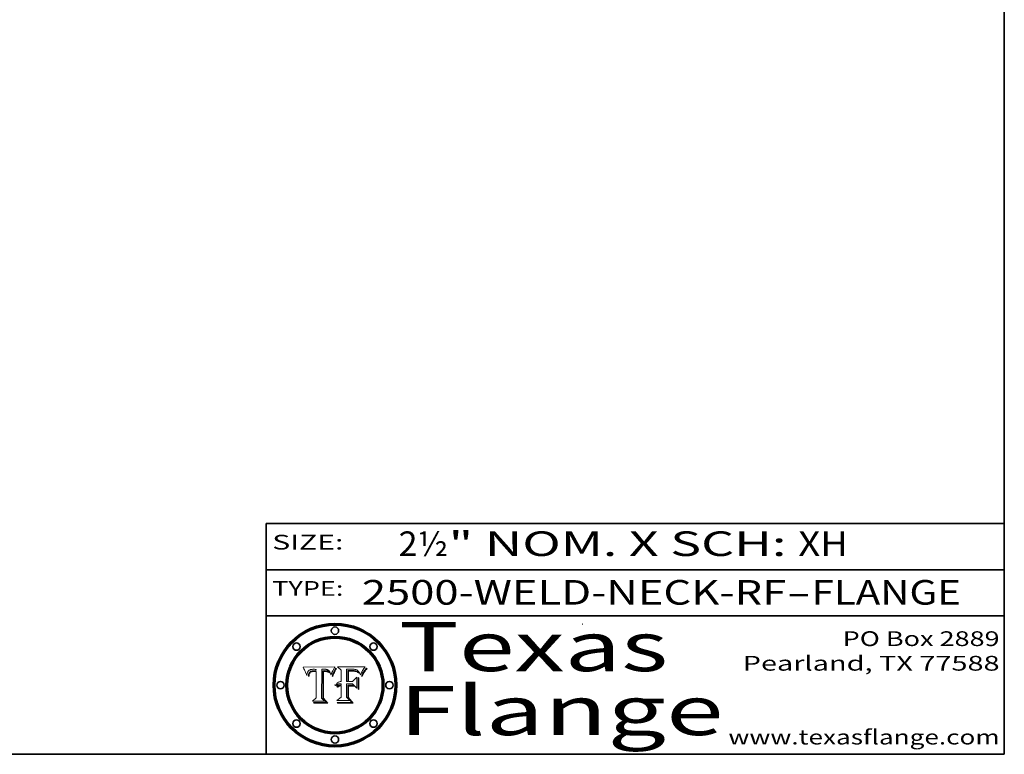
# Model space of a CAD drawing. Extents: x 0 to 10.8, y 0 to 8.2.
# Drawn here: x 6.7 to 10.8, y 0.2 to 3.2 of the extents above; entities that cross this region are included whole.
import ezdxf
from ezdxf.enums import TextEntityAlignment as Align

# ---------------------------------------------------------------- set-up
doc = ezdxf.new("R2010")
doc.units = 0
doc.header["$MEASUREMENT"] = 0
doc.layers.get('0').update_dxf_attribs({"lineweight": 13})
doc.layers.add('1', color=7, linetype='Continuous', lineweight=13)
doc.styles.get("Standard").update_dxf_attribs({"font": 'isocp.shx'})

# ---------------------------------------------------------------- blocks, each defined once
blk = doc.blocks.new('BLOCK1')
at = {"color": 7, "lineweight": 13, "ltscale": 0.03937}
for s, p, p2 in [('2500-WELD-NECK-RF', (8.139072, 0.858248), (9.863456, 0.858248)), ('FLANGE', (9.966504, 0.858248), (10.574123, 0.858248)), ('-', (9.86498, 0.858248), (9.96498, 0.858248))]:
    blk.add_text(s, height=0.1, dxfattribs=at).set_placement(p, p2, align=Align.FIT)
blk = doc.blocks.new('BLOCK2')
at = {"color": 7, "lineweight": 13, "ltscale": 0.03937}
for s, p, p2 in [('" NOM. X SCH: ', (8.491692, 1.055967), (9.911503, 1.055967)), ('2½', (8.288643, 1.055967), (8.490167, 1.055967)), ('XH', (9.913027, 1.055967), (10.114551, 1.055967))]:
    blk.add_text(s, height=0.1, dxfattribs=at).set_placement(p, p2, align=Align.FIT)
blk = doc.blocks.new('BLOCK3')
at = {"color": 7, "lineweight": 13, "ltscale": 0.03937}
for s, p, p2 in [('PO Box 2889', (10.093103, 0.689966), (10.730818, 0.689966)), ('Pearland, TX 77588', (9.686702, 0.589966), (10.730818, 0.589966)), ('www.texasflange.com', (9.628644, 0.289966), (10.730818, 0.289966))]:
    blk.add_text(s, height=0.06, dxfattribs=at).set_placement(p, p2, align=Align.FIT)
blk = doc.blocks.new('BLOCK4')
at = {"color": 7, "lineweight": 13, "ltscale": 0.03937}
for s, p, p2 in [('Texas', (8.289209, 0.587871), (9.383692, 0.587871)), ('Flange', (8.289209, 0.327871), (9.608945, 0.327871))]:
    blk.add_text(s, height=0.2, dxfattribs=at).set_placement(p, p2, align=Align.FIT)
blk = doc.blocks.new('BLOCK5')
at = {"color": 7, "lineweight": 5, "ltscale": 0.00324}
blk.add_line((8.029831, 0.605292), (7.900255, 0.604209), dxfattribs=at)
at = {"color": 7, "lineweight": 5, "ltscale": 0.000103}
blk.add_line((7.900255, 0.604209), (7.902151, 0.600546), dxfattribs=at)
at = {"color": 7, "lineweight": 5, "ltscale": 0.0001}
blk.add_line((7.902151, 0.600546), (7.903945, 0.596951), dxfattribs=at)
at = {"color": 7, "lineweight": 5, "ltscale": 0.0004}
blk.add_line((8.021177, 0.589826), (8.029019, 0.60375), dxfattribs=at)
at = {"color": 7, "lineweight": 5, "ltscale": 4.4e-05}
for p, q in [((8.029019, 0.60375), (8.029831, 0.605292)), ((7.924063, 0.590958), (7.92553, 0.591923)), ((8.006836, 0.587694), (8.007806, 0.586212)), ((8.018235, 0.583734), (8.018954, 0.58536))]:
    blk.add_line(p, q, dxfattribs=at)
at = {"color": 7, "lineweight": 5, "ltscale": 9.8e-05}
blk.add_line((7.903945, 0.596951), (7.905638, 0.593424), dxfattribs=at)
at = {"color": 7, "lineweight": 5, "ltscale": 9.5e-05}
for p, q in [((7.905638, 0.593424), (7.907229, 0.589967)), ((7.913659, 0.573722), (7.915938, 0.570681))]:
    blk.add_line(p, q, dxfattribs=at)
at = {"color": 7, "lineweight": 5, "ltscale": 9.3e-05}
blk.add_line((7.907229, 0.589967), (7.908719, 0.58658), dxfattribs=at)
at = {"color": 7, "lineweight": 5, "ltscale": 9e-05}
blk.add_line((7.908719, 0.58658), (7.910106, 0.583262), dxfattribs=at)
at = {"color": 7, "lineweight": 5, "ltscale": 8.7e-05}
blk.add_line((7.910106, 0.583262), (7.911392, 0.580013), dxfattribs=at)
at = {"color": 7, "lineweight": 5, "ltscale": 8.5e-05}
blk.add_line((7.911392, 0.580013), (7.912577, 0.576833), dxfattribs=at)
at = {"color": 7, "lineweight": 5, "ltscale": 8.2e-05}
blk.add_line((7.912577, 0.576833), (7.913659, 0.573722), dxfattribs=at)
at = {"color": 7, "lineweight": 5, "ltscale": 6.6e-05}
blk.add_line((7.915938, 0.570681), (7.916123, 0.573306), dxfattribs=at)
at = {"color": 7, "lineweight": 5, "ltscale": 6.2e-05}
for p, q in [((7.916123, 0.573306), (7.916418, 0.575775)), ((7.921734, 0.569565), (7.921454, 0.567111)), ((8.011871, 0.576531), (8.012525, 0.574142))]:
    blk.add_line(p, q, dxfattribs=at)
at = {"color": 7, "lineweight": 5, "ltscale": 5.9e-05}
for p, q in [((7.916418, 0.575775), (7.916824, 0.578087)), ((8.011163, 0.578771), (8.011871, 0.576531))]:
    blk.add_line(p, q, dxfattribs=at)
at = {"color": 7, "lineweight": 5, "ltscale": 5.5e-05}
for p, q in [((7.916824, 0.578087), (7.917339, 0.580242)), ((7.922543, 0.574013), (7.922096, 0.571866)), ((7.951177, 0.595142), (7.953361, 0.594908)), ((7.988236, 0.595943), (7.990431, 0.595799))]:
    blk.add_line(p, q, dxfattribs=at)
at = {"color": 7, "lineweight": 5, "ltscale": 5.2e-05}
for p, q in [((7.917339, 0.580242), (7.917966, 0.58224)), ((7.923073, 0.576006), (7.922543, 0.574013)), ((7.990431, 0.595799), (7.992506, 0.595562)), ((8.014802, 0.574562), (8.015467, 0.576534))]:
    blk.add_line(p, q, dxfattribs=at)
at = {"color": 7, "lineweight": 5, "ltscale": 5e-05}
for p, q in [((7.917966, 0.58224), (7.918703, 0.584081)), ((7.938912, 0.589269), (7.936934, 0.588921)), ((7.94287, 0.595557), (7.944881, 0.595532)), ((8.008726, 0.584579), (8.009591, 0.582795))]:
    blk.add_line(p, q, dxfattribs=at)
at = {"color": 7, "lineweight": 5, "ltscale": 4.7e-05}
for p, q in [((7.918703, 0.584081), (7.919549, 0.585767)), ((7.936934, 0.588921), (7.935095, 0.588473)), ((7.994457, 0.595229), (7.996287, 0.5948)), ((8.007806, 0.586212), (8.008726, 0.584579)), ((8.01683, 0.580272), (8.017528, 0.582038))]:
    blk.add_line(p, q, dxfattribs=at)
at = {"color": 7, "lineweight": 5, "ltscale": 4.5e-05}
for p, q in [((7.919549, 0.585767), (7.920506, 0.587294)), ((7.92513, 0.573132), (7.925573, 0.574872)), ((7.935095, 0.588473), (7.933397, 0.587925)), ((7.937799, 0.586203), (7.939577, 0.586511)), ((7.996287, 0.5948), (7.997995, 0.594276))]:
    blk.add_line(p, q, dxfattribs=at)
at = {"color": 7, "lineweight": 5, "ltscale": 4.3e-05}
for p, q in [((7.920506, 0.587294), (7.921574, 0.588665)), ((7.92516, 0.581064), (7.924381, 0.579533)), ((7.997995, 0.594276), (7.99958, 0.593658)), ((8.018954, 0.58536), (8.019684, 0.586917))]:
    blk.add_line(p, q, dxfattribs=at)
at = {"color": 7, "lineweight": 5, "ltscale": 7e-05}
blk.add_line((7.921454, 0.567111), (7.924266, 0.567111), dxfattribs=at)
at = {"color": 7, "lineweight": 5, "ltscale": 4.2e-05}
for p, q in [((7.921574, 0.588665), (7.922751, 0.58988)), ((7.922751, 0.58988), (7.924063, 0.590958)), ((7.925573, 0.574872), (7.926092, 0.57648)), ((7.933397, 0.587925), (7.931839, 0.587279)), ((7.936151, 0.585809), (7.937799, 0.586203)), ((8.00581, 0.589025), (8.006836, 0.587694)), ((8.019684, 0.586917), (8.020426, 0.588405))]:
    blk.add_line(p, q, dxfattribs=at)
at = {"color": 7, "lineweight": 5, "ltscale": 5.8e-05}
for p, q in [((7.922096, 0.571866), (7.921734, 0.569565)), ((7.985918, 0.595991), (7.988236, 0.595943))]:
    blk.add_line(p, q, dxfattribs=at)
at = {"color": 7, "lineweight": 5, "ltscale": 4.8e-05}
for p, q in [((7.923684, 0.577847), (7.923073, 0.576006)), ((7.924766, 0.571259), (7.92513, 0.573132)), ((7.927152, 0.592775), (7.92893, 0.593513)), ((7.939577, 0.586511), (7.941484, 0.58673))]:
    blk.add_line(p, q, dxfattribs=at)
at = {"color": 7, "lineweight": 5, "ltscale": 4.6e-05}
for p, q in [((7.924381, 0.579533), (7.923684, 0.577847)), ((7.92553, 0.591923), (7.927152, 0.592775)), ((8.017528, 0.582038), (8.018235, 0.583734))]:
    blk.add_line(p, q, dxfattribs=at)
at = {"color": 7, "lineweight": 5, "ltscale": 5.4e-05}
for p, q in [((7.924266, 0.567111), (7.924478, 0.569252)), ((7.930864, 0.594138), (7.932953, 0.594648)), ((7.943519, 0.58686), (7.945682, 0.586905)), ((7.949034, 0.595323), (7.951177, 0.595142)), ((8.014147, 0.572519), (8.014802, 0.574562))]:
    blk.add_line(p, q, dxfattribs=at)
at = {"color": 7, "lineweight": 5, "ltscale": 5.1e-05}
for p, q in [((7.924478, 0.569252), (7.924766, 0.571259)), ((7.92893, 0.593513), (7.930864, 0.594138)), ((7.941484, 0.58673), (7.943519, 0.58686)), ((7.944881, 0.595532), (7.946936, 0.595454)), ((8.015467, 0.576534), (8.016143, 0.578438))]:
    blk.add_line(p, q, dxfattribs=at)
at = {"color": 7, "lineweight": 5, "ltscale": 4.1e-05}
for p, q in [((7.926023, 0.582444), (7.92516, 0.581064)), ((7.99958, 0.593658), (8.001043, 0.592944))]:
    blk.add_line(p, q, dxfattribs=at)
at = {"color": 7, "lineweight": 5, "ltscale": 3.9e-05}
for p, q in [((7.926968, 0.58367), (7.926023, 0.582444)), ((8.001043, 0.592944), (8.002384, 0.592136))]:
    blk.add_line(p, q, dxfattribs=at)
at = {"color": 7, "lineweight": 5, "ltscale": 7.7e-05}
blk.add_line((7.926092, 0.57648), (7.92736, 0.579297), dxfattribs=at)
at = {"color": 7, "lineweight": 5, "ltscale": 7.4e-05}
blk.add_line((7.929138, 0.585687), (7.926968, 0.58367), dxfattribs=at)
at = {"color": 7, "lineweight": 5, "ltscale": 6.9e-05}
for p, q in [((7.92736, 0.579297), (7.928935, 0.581582)), ((7.930843, 0.583356), (7.93324, 0.584759))]:
    blk.add_line(p, q, dxfattribs=at)
at = {"color": 7, "lineweight": 5, "ltscale": 6.5e-05}
blk.add_line((7.928935, 0.581582), (7.930843, 0.583356), dxfattribs=at)
at = {"color": 7, "lineweight": 5, "ltscale": 3.8e-05}
for p, q in [((7.930418, 0.586532), (7.929138, 0.585687)), ((7.93324, 0.584759), (7.93463, 0.585327)), ((8.002384, 0.592136), (8.003601, 0.591231)), ((8.003601, 0.591231), (8.004733, 0.590204))]:
    blk.add_line(p, q, dxfattribs=at)
at = {"color": 7, "lineweight": 5, "ltscale": 4e-05}
for p, q in [((7.931839, 0.587279), (7.930418, 0.586532)), ((7.93463, 0.585327), (7.936151, 0.585809)), ((8.004733, 0.590204), (8.00581, 0.589025)), ((8.020426, 0.588405), (8.021177, 0.589826))]:
    blk.add_line(p, q, dxfattribs=at)
at = {"color": 7, "lineweight": 5, "ltscale": 5.7e-05}
for p, q in [((7.932953, 0.594648), (7.9352, 0.595046)), ((7.943286, 0.589667), (7.941029, 0.589518)), ((8.012525, 0.574142), (8.014147, 0.572519))]:
    blk.add_line(p, q, dxfattribs=at)
at = {"color": 7, "lineweight": 5, "ltscale": 6e-05}
for p, q in [((7.9352, 0.595046), (7.9376, 0.595331)), ((7.945682, 0.589716), (7.943286, 0.589667))]:
    blk.add_line(p, q, dxfattribs=at)
at = {"color": 7, "lineweight": 5, "ltscale": 6.4e-05}
blk.add_line((7.9376, 0.595331), (7.940158, 0.5955), dxfattribs=at)
at = {"color": 7, "lineweight": 5, "ltscale": 5.3e-05}
for p, q in [((7.941029, 0.589518), (7.938912, 0.589269)), ((7.946936, 0.595454), (7.949034, 0.595323)), ((8.009591, 0.582795), (8.010404, 0.580859))]:
    blk.add_line(p, q, dxfattribs=at)
at = {"color": 7, "lineweight": 5, "ltscale": 6.8e-05}
blk.add_line((7.940158, 0.5955), (7.94287, 0.595557), dxfattribs=at)
at = {"color": 7, "lineweight": 5, "ltscale": 0.000162}
blk.add_line((7.952171, 0.589608), (7.945682, 0.589716), dxfattribs=at)
at = {"color": 7, "lineweight": 5, "ltscale": 0.000192}
blk.add_line((7.945682, 0.586905), (7.953361, 0.586796), dxfattribs=at)
at = {"color": 7, "lineweight": 5, "ltscale": 0.000136}
blk.add_line((7.953361, 0.594908), (7.952171, 0.589608), dxfattribs=at)
at = {"color": 7, "lineweight": 5, "ltscale": 0.00269}
blk.add_line((7.953361, 0.586796), (7.953361, 0.479178), dxfattribs=at)
at = {"color": 7, "lineweight": 5, "ltscale": 0.002931}
blk.add_line((7.974885, 0.478313), (7.976183, 0.595557), dxfattribs=at)
at = {"color": 7, "lineweight": 5, "ltscale": 4.9e-05}
for p, q in [((7.976183, 0.595557), (7.97813, 0.595713)), ((7.97813, 0.595713), (7.980077, 0.595835)), ((7.980077, 0.595835), (7.982024, 0.59592)), ((7.982024, 0.59592), (7.983971, 0.595973)), ((7.983971, 0.595973), (7.985918, 0.595991)), ((7.992506, 0.595562), (7.994457, 0.595229)), ((8.016143, 0.578438), (8.01683, 0.580272))]:
    blk.add_line(p, q, dxfattribs=at)
at = {"color": 7, "lineweight": 5, "ltscale": 5.6e-05}
blk.add_line((8.010404, 0.580859), (8.011163, 0.578771), dxfattribs=at)
at = {"color": 7, "lineweight": 5, "ltscale": 0.000493}
blk.add_line((7.953361, 0.479178), (7.93822, 0.466523), dxfattribs=at)
at = {"color": 7, "lineweight": 5, "ltscale": 0.001236}
blk.add_line((7.93822, 0.466523), (7.987647, 0.466523), dxfattribs=at)
at = {"color": 7, "lineweight": 5, "ltscale": 0.000434}
blk.add_line((7.987647, 0.466523), (7.974885, 0.478313), dxfattribs=at)
blk = doc.blocks.new('BLOCK6')
at = {"color": 7, "lineweight": 5, "ltscale": 0.000505}
blk.add_line((8.03978, 0.605292), (8.054382, 0.591339), dxfattribs=at)
at = {"color": 7, "lineweight": 5, "ltscale": 0.002807}
blk.add_line((8.152051, 0.605292), (8.03978, 0.605292), dxfattribs=at)
at = {"color": 7, "lineweight": 5, "ltscale": 4.6e-05}
for p, q in [((8.1473, 0.598802), (8.148372, 0.600311)), ((8.117024, 0.593438), (8.118707, 0.592701)), ((8.121594, 0.59091), (8.122994, 0.589734)), ((8.138474, 0.583019), (8.13922, 0.584714)), ((8.039021, 0.52592), (8.037725, 0.524604)), ((8.048522, 0.530904), (8.046733, 0.53042))]:
    blk.add_line(p, q, dxfattribs=at)
at = {"color": 7, "lineweight": 5, "ltscale": 4.9e-05}
for p, q in [((8.148372, 0.600311), (8.149522, 0.601895)), ((8.094938, 0.587964), (8.09689, 0.587987)), ((8.122994, 0.589734), (8.124398, 0.58835)), ((8.137697, 0.581201), (8.138474, 0.583019)), ((8.038381, 0.532799), (8.04004, 0.533868)), ((8.047222, 0.536498), (8.049152, 0.536744)), ((8.052347, 0.531458), (8.050394, 0.531249))]:
    blk.add_line(p, q, dxfattribs=at)
at = {"color": 7, "lineweight": 5, "ltscale": 5.2e-05}
for p, q in [((8.149522, 0.601895), (8.150747, 0.603555)), ((8.035222, 0.530168), (8.036774, 0.531566))]:
    blk.add_line(p, q, dxfattribs=at)
at = {"color": 7, "lineweight": 5, "ltscale": 5.4e-05}
for p, q in [((8.150747, 0.603555), (8.152051, 0.605292)), ((8.113085, 0.594648), (8.11515, 0.594086)), ((8.033725, 0.528606), (8.035222, 0.530168))]:
    blk.add_line(p, q, dxfattribs=at)
at = {"color": 7, "lineweight": 5, "ltscale": 0.001141}
blk.add_line((8.054382, 0.591339), (8.054382, 0.545696), dxfattribs=at)
at = {"color": 7, "lineweight": 5, "ltscale": 0.001265}
blk.add_line((8.076014, 0.545696), (8.076014, 0.596315), dxfattribs=at)
at = {"color": 7, "lineweight": 5, "ltscale": 0.0001}
blk.add_line((8.076014, 0.596315), (8.080016, 0.596207), dxfattribs=at)
at = {"color": 7, "lineweight": 5, "ltscale": 0.000262}
blk.add_line((8.080016, 0.596207), (8.090507, 0.596099), dxfattribs=at)
at = {"color": 7, "lineweight": 5, "ltscale": 7.8e-05}
for p, q in [((8.085749, 0.590474), (8.082612, 0.590366)), ((8.117954, 0.587933), (8.115029, 0.588965))]:
    blk.add_line(p, q, dxfattribs=at)
at = {"color": 7, "lineweight": 5, "ltscale": 0.001117}
blk.add_line((8.082612, 0.590366), (8.082612, 0.545696), dxfattribs=at)
at = {"color": 7, "lineweight": 5, "ltscale": 6.7e-05}
for p, q in [((8.085316, 0.587445), (8.087994, 0.58764)), ((8.120915, 0.584246), (8.123219, 0.582873)), ((8.036938, 0.537626), (8.03538, 0.535451)), ((8.043013, 0.542615), (8.040755, 0.541208))]:
    blk.add_line(p, q, dxfattribs=at)
at = {"color": 7, "lineweight": 5, "ltscale": 0.001044}
blk.add_line((8.085316, 0.545696), (8.085316, 0.587445), dxfattribs=at)
at = {"color": 7, "lineweight": 5, "ltscale": 6.8e-05}
for p, q in [((8.088465, 0.590591), (8.085749, 0.590474)), ((8.122807, 0.58518), (8.120546, 0.586671))]:
    blk.add_line(p, q, dxfattribs=at)
at = {"color": 7, "lineweight": 5, "ltscale": 6.3e-05}
for p, q in [((8.087994, 0.58764), (8.090491, 0.587792)), ((8.09689, 0.587987), (8.099417, 0.587969)), ((8.126338, 0.581511), (8.124737, 0.583461)), ((8.127607, 0.579333), (8.126338, 0.581511))]:
    blk.add_line(p, q, dxfattribs=at)
at = {"color": 7, "lineweight": 5, "ltscale": 7e-05}
for p, q in [((8.091251, 0.590682), (8.088465, 0.590591)), ((8.130044, 0.580736), (8.131463, 0.578313))]:
    blk.add_line(p, q, dxfattribs=at)
at = {"color": 7, "lineweight": 5, "ltscale": 5.8e-05}
for p, q in [((8.090491, 0.587792), (8.092805, 0.5879)), ((8.110827, 0.595125), (8.113085, 0.594648)), ((8.134311, 0.572844), (8.135177, 0.575007))]:
    blk.add_line(p, q, dxfattribs=at)
at = {"color": 7, "lineweight": 5, "ltscale": 0.000154}
blk.add_line((8.090507, 0.596099), (8.096672, 0.596207), dxfattribs=at)
at = {"color": 7, "lineweight": 5, "ltscale": 7.1e-05}
for p, q in [((8.094107, 0.590747), (8.091251, 0.590682)), ((8.102909, 0.596033), (8.10574, 0.595817)), ((8.113329, 0.586844), (8.116087, 0.586202)), ((8.140617, 0.587735), (8.14189, 0.590261))]:
    blk.add_line(p, q, dxfattribs=at)
at = {"color": 7, "lineweight": 5, "ltscale": 5.3e-05}
for p, q in [((8.092805, 0.5879), (8.094938, 0.587964)), ((8.104068, 0.587826), (8.106191, 0.5877)), ((8.124398, 0.58835), (8.125804, 0.586758)), ((8.136889, 0.57926), (8.137697, 0.581201))]:
    blk.add_line(p, q, dxfattribs=at)
at = {"color": 7, "lineweight": 5, "ltscale": 7.3e-05}
blk.add_line((8.097032, 0.590786), (8.094107, 0.590747), dxfattribs=at)
at = {"color": 7, "lineweight": 5, "ltscale": 8e-05}
for p, q in [((8.096672, 0.596207), (8.099887, 0.596163)), ((8.054382, 0.545696), (8.051189, 0.545309))]:
    blk.add_line(p, q, dxfattribs=at)
at = {"color": 7, "lineweight": 5, "ltscale": 7.5e-05}
for p, q in [((8.100026, 0.590798), (8.097032, 0.590786)), ((8.131463, 0.578313), (8.132887, 0.575682))]:
    blk.add_line(p, q, dxfattribs=at)
at = {"color": 7, "lineweight": 5, "ltscale": 6e-05}
blk.add_line((8.099417, 0.587969), (8.101811, 0.587915), dxfattribs=at)
at = {"color": 7, "lineweight": 5, "ltscale": 7.6e-05}
for p, q in [((8.099887, 0.596163), (8.102909, 0.596033)), ((8.051189, 0.545309), (8.048231, 0.544665))]:
    blk.add_line(p, q, dxfattribs=at)
at = {"color": 7, "lineweight": 5, "ltscale": 0.000106}
blk.add_line((8.104273, 0.590684), (8.100026, 0.590798), dxfattribs=at)
at = {"color": 7, "lineweight": 5, "ltscale": 0.000629}
blk.add_line((8.118953, 0.563975), (8.101647, 0.545696), dxfattribs=at)
at = {"color": 7, "lineweight": 5, "ltscale": 5.6e-05}
for p, q in [((8.101811, 0.587915), (8.104068, 0.587826)), ((8.136049, 0.577196), (8.136889, 0.57926))]:
    blk.add_line(p, q, dxfattribs=at)
at = {"color": 7, "lineweight": 5, "ltscale": 9.8e-05}
blk.add_line((8.108189, 0.59034), (8.104273, 0.590684), dxfattribs=at)
at = {"color": 7, "lineweight": 5, "ltscale": 6.6e-05}
for p, q in [((8.10574, 0.595817), (8.108379, 0.595514)), ((8.118538, 0.585356), (8.120915, 0.584246)), ((8.128628, 0.582951), (8.130044, 0.580736)), ((8.03873, 0.539544), (8.036938, 0.537626)), ((8.040755, 0.541208), (8.03873, 0.539544))]:
    blk.add_line(p, q, dxfattribs=at)
at = {"color": 7, "lineweight": 5, "ltscale": 5e-05}
for p, q in [((8.106191, 0.5877), (8.108179, 0.58754)), ((8.11515, 0.594086), (8.117024, 0.593438)), ((8.049152, 0.536744), (8.051138, 0.536826))]:
    blk.add_line(p, q, dxfattribs=at)
at = {"color": 7, "lineweight": 5, "ltscale": 4.7e-05}
for p, q in [((8.108179, 0.58754), (8.110031, 0.587343)), ((8.032967, 0.530337), (8.033725, 0.528606))]:
    blk.add_line(p, q, dxfattribs=at)
at = {"color": 7, "lineweight": 5, "ltscale": 9.1e-05}
blk.add_line((8.111775, 0.589767), (8.108189, 0.59034), dxfattribs=at)
at = {"color": 7, "lineweight": 5, "ltscale": 6.2e-05}
blk.add_line((8.108379, 0.595514), (8.110827, 0.595125), dxfattribs=at)
at = {"color": 7, "lineweight": 5, "ltscale": 4.3e-05}
for p, q in [((8.110031, 0.587343), (8.111747, 0.587112)), ((8.118707, 0.592701), (8.120198, 0.591881)), ((8.120198, 0.591881), (8.121594, 0.59091)), ((8.13922, 0.584714), (8.139935, 0.586286))]:
    blk.add_line(p, q, dxfattribs=at)
at = {"color": 7, "lineweight": 5, "ltscale": 4e-05}
for p, q in [((8.111747, 0.587112), (8.113329, 0.586844)), ((8.139935, 0.586286), (8.140617, 0.587735)), ((8.045129, 0.526349), (8.046567, 0.527039)), ((8.046567, 0.527039), (8.048048, 0.527603)), ((8.048048, 0.527603), (8.049571, 0.528042)), ((8.049571, 0.528042), (8.051134, 0.528356)), ((8.051134, 0.528356), (8.052737, 0.528543)), ((8.052773, 0.536748), (8.054382, 0.53661))]:
    blk.add_line(p, q, dxfattribs=at)
at = {"color": 7, "lineweight": 5, "ltscale": 8.4e-05}
blk.add_line((8.115029, 0.588965), (8.111775, 0.589767), dxfattribs=at)
at = {"color": 7, "lineweight": 5, "ltscale": 6.5e-05}
for p, q in [((8.116087, 0.586202), (8.118538, 0.585356)), ((8.124737, 0.583461), (8.122807, 0.58518))]:
    blk.add_line(p, q, dxfattribs=at)
at = {"color": 7, "lineweight": 5, "ltscale": 7.2e-05}
for p, q in [((8.120546, 0.586671), (8.117954, 0.587933)), ((8.125449, 0.581235), (8.127607, 0.579333)), ((8.034058, 0.533022), (8.032967, 0.530337)), ((8.048231, 0.544665), (8.045504, 0.543768))]:
    blk.add_line(p, q, dxfattribs=at)
at = {"color": 7, "lineweight": 5, "ltscale": 0.001133}
blk.add_line((8.118953, 0.518655), (8.118953, 0.563975), dxfattribs=at)
at = {"color": 7, "lineweight": 5, "ltscale": 6.9e-05}
for p, q in [((8.123219, 0.582873), (8.125449, 0.581235)), ((8.143089, 0.592394), (8.144543, 0.594729)), ((8.03538, 0.535451), (8.034058, 0.533022)), ((8.045504, 0.543768), (8.043013, 0.542615))]:
    blk.add_line(p, q, dxfattribs=at)
at = {"color": 7, "lineweight": 5, "ltscale": 5.7e-05}
blk.add_line((8.125804, 0.586758), (8.127215, 0.584958), dxfattribs=at)
at = {"color": 7, "lineweight": 5, "ltscale": 6.1e-05}
for p, q in [((8.127215, 0.584958), (8.128628, 0.582951)), ((8.14189, 0.590261), (8.143089, 0.592394))]:
    blk.add_line(p, q, dxfattribs=at)
at = {"color": 7, "lineweight": 5, "ltscale": 7.9e-05}
blk.add_line((8.132887, 0.575682), (8.134311, 0.572844), dxfattribs=at)
at = {"color": 7, "lineweight": 5, "ltscale": 5.9e-05}
blk.add_line((8.135177, 0.575007), (8.136049, 0.577196), dxfattribs=at)
at = {"color": 7, "lineweight": 5, "ltscale": 3.8e-05}
blk.add_line((8.144543, 0.594729), (8.145386, 0.596012), dxfattribs=at)
at = {"color": 7, "lineweight": 5, "ltscale": 4.1e-05}
for p, q in [((8.145386, 0.596012), (8.146304, 0.597369)), ((8.042372, 0.524592), (8.04373, 0.525533)), ((8.04373, 0.525533), (8.045129, 0.526349)), ((8.051138, 0.536826), (8.052773, 0.536748)), ((8.052737, 0.528543), (8.054382, 0.528606))]:
    blk.add_line(p, q, dxfattribs=at)
at = {"color": 7, "lineweight": 5, "ltscale": 4.4e-05}
for p, q in [((8.146304, 0.597369), (8.1473, 0.598802)), ((8.03978, 0.522333), (8.041057, 0.523526))]:
    blk.add_line(p, q, dxfattribs=at)
at = {"color": 7, "lineweight": 5, "ltscale": 5.1e-05}
for p, q in [((8.036774, 0.531566), (8.038381, 0.532799)), ((8.054382, 0.531527), (8.052347, 0.531458))]:
    blk.add_line(p, q, dxfattribs=at)
at = {"color": 7, "lineweight": 5, "ltscale": 7.7e-05}
blk.add_line((8.037725, 0.524604), (8.03978, 0.522333), dxfattribs=at)
at = {"color": 7, "lineweight": 5, "ltscale": 4.5e-05}
for p, q in [((8.0404, 0.527097), (8.039021, 0.52592)), ((8.041859, 0.528135), (8.0404, 0.527097)), ((8.043403, 0.529035), (8.041859, 0.528135)), ((8.045027, 0.529796), (8.043403, 0.529035)), ((8.046733, 0.53042), (8.045027, 0.529796))]:
    blk.add_line(p, q, dxfattribs=at)
at = {"color": 7, "lineweight": 5, "ltscale": 4.8e-05}
for p, q in [((8.04004, 0.533868), (8.041754, 0.534771)), ((8.041754, 0.534771), (8.043522, 0.535512)), ((8.043522, 0.535512), (8.045345, 0.536087)), ((8.045345, 0.536087), (8.047222, 0.536498)), ((8.050394, 0.531249), (8.048522, 0.530904))]:
    blk.add_line(p, q, dxfattribs=at)
at = {"color": 7, "lineweight": 5, "ltscale": 4.2e-05}
blk.add_line((8.041057, 0.523526), (8.042372, 0.524592), dxfattribs=at)
at = {"color": 7, "lineweight": 5, "ltscale": 0.000127}
blk.add_line((8.054382, 0.53661), (8.054382, 0.531527), dxfattribs=at)
at = {"color": 7, "lineweight": 5, "ltscale": 0.001163}
blk.add_line((8.054382, 0.528606), (8.054382, 0.482097), dxfattribs=at)
at = {"color": 7, "lineweight": 5, "ltscale": 0.000165}
blk.add_line((8.082612, 0.545696), (8.076014, 0.545696), dxfattribs=at)
at = {"color": 7, "lineweight": 5, "ltscale": 0.001363}
blk.add_line((8.076014, 0.482097), (8.076014, 0.53661), dxfattribs=at)
at = {"color": 7, "lineweight": 5, "ltscale": 0.000619}
blk.add_line((8.076014, 0.53661), (8.100782, 0.53661), dxfattribs=at)
at = {"color": 7, "lineweight": 5, "ltscale": 0.000408}
blk.add_line((8.101647, 0.545696), (8.085316, 0.545696), dxfattribs=at)
at = {"color": 7, "lineweight": 5, "ltscale": 0.000639}
blk.add_line((8.100782, 0.53661), (8.118953, 0.518655), dxfattribs=at)
at = {"color": 7, "lineweight": 5, "ltscale": 0.000564}
blk.add_line((8.054382, 0.482097), (8.036753, 0.468038), dxfattribs=at)
at = {"color": 7, "lineweight": 5, "ltscale": 0.000493}
blk.add_line((8.089859, 0.468038), (8.076014, 0.482097), dxfattribs=at)
at = {"color": 7, "lineweight": 5, "ltscale": 0.001328}
blk.add_line((8.036753, 0.468038), (8.089859, 0.468038), dxfattribs=at)

msp = doc.modelspace()

# ---------------------------------------------------------------- linework, layer by layer
at = {"color": 7, "lineweight": 13, "ltscale": 0.03937}
for points in [[(8.029831, 0.605292), (8.029019, 0.60375), (8.021177, 0.589826), (8.020426, 0.588405), (8.019684, 0.586917), (8.018954, 0.58536), (8.018235, 0.583734), (8.017528, 0.582038), (8.01683, 0.580272), (8.016143, 0.578438), (8.015467, 0.576534), (8.014802, 0.574562), (8.014147, 0.572519), (8.012525, 0.574142), (8.011871, 0.576531), (8.011163, 0.578771), (8.010404, 0.580859), (8.009591, 0.582795), (8.008726, 0.584579), (8.007806, 0.586212), (8.006836, 0.587694), (8.00581, 0.589025), (8.004733, 0.590204), (8.003601, 0.591231), (8.002384, 0.592136), (8.001043, 0.592944), (7.99958, 0.593658), (7.997995, 0.594276), (7.996287, 0.5948), (7.994457, 0.595229), (7.992506, 0.595562), (7.990431, 0.595799), (7.988236, 0.595943), (7.985918, 0.595991), (7.983971, 0.595973), (7.982024, 0.59592), (7.980077, 0.595835), (7.97813, 0.595713), (7.976183, 0.595557), (7.974885, 0.478313), (7.987647, 0.466523), (7.93822, 0.466523), (7.953361, 0.479178), (7.953361, 0.586796), (7.945682, 0.586905), (7.943519, 0.58686), (7.941484, 0.58673), (7.939577, 0.586511), (7.937799, 0.586203), (7.936151, 0.585809), (7.93463, 0.585327), (7.93324, 0.584759), (7.930843, 0.583356), (7.928935, 0.581582), (7.92736, 0.579297), (7.926092, 0.57648), (7.925573, 0.574872), (7.92513, 0.573132), (7.924766, 0.571259), (7.924478, 0.569252), (7.924266, 0.567111), (7.921454, 0.567111), (7.921734, 0.569565), (7.922096, 0.571866), (7.922543, 0.574013), (7.923073, 0.576006), (7.923684, 0.577847), (7.924381, 0.579533), (7.92516, 0.581064), (7.926023, 0.582444), (7.926968, 0.58367), (7.929138, 0.585687), (7.930418, 0.586532), (7.931839, 0.587279), (7.933397, 0.587925), (7.935095, 0.588473), (7.936934, 0.588921), (7.938912, 0.589269), (7.941029, 0.589518), (7.943286, 0.589667), (7.945682, 0.589716), (7.952171, 0.589608), (7.953361, 0.594908), (7.951177, 0.595142), (7.949034, 0.595323), (7.946936, 0.595454), (7.944881, 0.595532), (7.94287, 0.595557), (7.940158, 0.5955), (7.9376, 0.595331), (7.9352, 0.595046), (7.932953, 0.594648), (7.930864, 0.594138), (7.92893, 0.593513), (7.927152, 0.592775), (7.92553, 0.591923), (7.924063, 0.590958), (7.922751, 0.58988), (7.921574, 0.588665), (7.920506, 0.587294), (7.919549, 0.585767), (7.918703, 0.584081), (7.917966, 0.58224), (7.917339, 0.580242), (7.916824, 0.578087), (7.916418, 0.575775), (7.916123, 0.573306), (7.915938, 0.570681), (7.913659, 0.573722), (7.912577, 0.576833), (7.911392, 0.580013), (7.910106, 0.583262), (7.908719, 0.58658), (7.907229, 0.589967), (7.905638, 0.593424), (7.903945, 0.596951), (7.902151, 0.600546), (7.900255, 0.604209)], [(8.03978, 0.605292), (8.152051, 0.605292), (8.150747, 0.603555), (8.149522, 0.601895), (8.148372, 0.600311), (8.1473, 0.598802), (8.146304, 0.597369), (8.145386, 0.596012), (8.144543, 0.594729), (8.143089, 0.592394), (8.14189, 0.590261), (8.140617, 0.587735), (8.139935, 0.586286), (8.13922, 0.584714), (8.138474, 0.583019), (8.137697, 0.581201), (8.136889, 0.57926), (8.136049, 0.577196), (8.135177, 0.575007), (8.134311, 0.572844), (8.132887, 0.575682), (8.131463, 0.578313), (8.130044, 0.580736), (8.128628, 0.582951), (8.127215, 0.584958), (8.125804, 0.586758), (8.124398, 0.58835), (8.122994, 0.589734), (8.121594, 0.59091), (8.120198, 0.591881), (8.118707, 0.592701), (8.117024, 0.593438), (8.11515, 0.594086), (8.113085, 0.594648), (8.110827, 0.595125), (8.108379, 0.595514), (8.10574, 0.595817), (8.102909, 0.596033), (8.099887, 0.596163), (8.096672, 0.596207), (8.090507, 0.596099), (8.080016, 0.596207), (8.076014, 0.596315), (8.076014, 0.545696), (8.082612, 0.545696), (8.082612, 0.590366), (8.085749, 0.590474), (8.088465, 0.590591), (8.091251, 0.590682), (8.094107, 0.590747), (8.097032, 0.590786), (8.100026, 0.590798), (8.104273, 0.590684), (8.108189, 0.59034), (8.111775, 0.589767), (8.115029, 0.588965), (8.117954, 0.587933), (8.120546, 0.586671), (8.122807, 0.58518), (8.124737, 0.583461), (8.126338, 0.581511), (8.127607, 0.579333), (8.125449, 0.581235), (8.123219, 0.582873), (8.120915, 0.584246), (8.118538, 0.585356), (8.116087, 0.586202), (8.113329, 0.586844), (8.111747, 0.587112), (8.110031, 0.587343), (8.108179, 0.58754), (8.106191, 0.5877), (8.104068, 0.587826), (8.101811, 0.587915), (8.099417, 0.587969), (8.09689, 0.587987), (8.094938, 0.587964), (8.092805, 0.5879), (8.090491, 0.587792), (8.087994, 0.58764), (8.085316, 0.587445), (8.085316, 0.545696), (8.101647, 0.545696), (8.118953, 0.563975), (8.118953, 0.518655), (8.100782, 0.53661), (8.076014, 0.53661), (8.076014, 0.482097), (8.089859, 0.468038), (8.036753, 0.468038), (8.054382, 0.482097), (8.054382, 0.528606), (8.052737, 0.528543), (8.051134, 0.528356), (8.049571, 0.528042), (8.048048, 0.527603), (8.046567, 0.527039), (8.045129, 0.526349), (8.04373, 0.525533), (8.042372, 0.524592), (8.041057, 0.523526), (8.03978, 0.522333), (8.037725, 0.524604), (8.039021, 0.52592), (8.0404, 0.527097), (8.041859, 0.528135), (8.043403, 0.529035), (8.045027, 0.529796), (8.046733, 0.53042), (8.048522, 0.530904), (8.050394, 0.531249), (8.052347, 0.531458), (8.054382, 0.531527), (8.054382, 0.53661), (8.052773, 0.536748), (8.051138, 0.536826), (8.049152, 0.536744), (8.047222, 0.536498), (8.045345, 0.536087), (8.043522, 0.535512), (8.041754, 0.534771), (8.04004, 0.533868), (8.038381, 0.532799), (8.036774, 0.531566), (8.035222, 0.530168), (8.033725, 0.528606), (8.032967, 0.530337), (8.034058, 0.533022), (8.03538, 0.535451), (8.036938, 0.537626), (8.03873, 0.539544), (8.040755, 0.541208), (8.043013, 0.542615), (8.045504, 0.543768), (8.048231, 0.544665), (8.051189, 0.545309), (8.054382, 0.545696), (8.054382, 0.591339)], [(8.160271, 0.598694), (8.157292, 0.595112), (8.154542, 0.59159), (8.152022, 0.588129), (8.149732, 0.584729), (8.147671, 0.581388), (8.145838, 0.578109), (8.144234, 0.57489), (8.142862, 0.571733), (8.141717, 0.568634), (8.140802, 0.565596), (8.138531, 0.567111), (8.139469, 0.570503), (8.140637, 0.573882), (8.142038, 0.577251), (8.14367, 0.58061), (8.145533, 0.583958), (8.147629, 0.587294), (8.149955, 0.590619), (8.152513, 0.593936), (8.155303, 0.597239), (8.158324, 0.600533)], [(8.007766, 0.581604), (8.006072, 0.582632), (8.004322, 0.583551), (8.002516, 0.584363), (8.000652, 0.585066), (7.998734, 0.58566), (7.996758, 0.586148), (7.994728, 0.586526), (7.992641, 0.586796), (7.990496, 0.586959), (7.988297, 0.587013), (7.986785, 0.586983), (7.985234, 0.586896), (7.983644, 0.586751), (7.983538, 0.477987), (8.000735, 0.457653), (7.945466, 0.457653), (7.942978, 0.460574), (7.994786, 0.460574), (7.980293, 0.477123), (7.980293, 0.589826), (7.986134, 0.589934), (7.988171, 0.589916), (7.990086, 0.589866), (7.991879, 0.589782), (7.993549, 0.589665), (7.995098, 0.589514), (7.997828, 0.589112), (8.000069, 0.588575), (8.001862, 0.587888), (8.003455, 0.586953), (8.004886, 0.585755), (8.006157, 0.584294), (8.007269, 0.582567)], [(8.036644, 0.598478), (8.035144, 0.596448), (8.033629, 0.594168), (8.032099, 0.591638), (8.030552, 0.588855), (8.028992, 0.585822), (8.027416, 0.582539), (8.025824, 0.579005), (8.024219, 0.575219), (8.022597, 0.571182), (8.020961, 0.566895), (8.018149, 0.567869), (8.020069, 0.573183), (8.021652, 0.577253), (8.023227, 0.581049), (8.024791, 0.584573), (8.026342, 0.587825), (8.027884, 0.590802), (8.029413, 0.593508), (8.030933, 0.595943), (8.032442, 0.598104), (8.03394, 0.599991)], [(8.126849, 0.560189), (8.126849, 0.513464), (8.124036, 0.515087), (8.124036, 0.561812)], [(8.107488, 0.527525), (8.085316, 0.527525), (8.085316, 0.481233), (8.104352, 0.457653), (8.041727, 0.457653), (8.039024, 0.460574), (8.098295, 0.460574), (8.082612, 0.479934), (8.082612, 0.530445), (8.104352, 0.530445)]]:
    msp.add_lwpolyline(points, close=True, dxfattribs=at)
at = {"color": 7, "lineweight": 70, "ltscale": 0.03937}
for radius in [0.2475, 0.195]:
    msp.add_circle((8.029755, 0.53125), radius, dxfattribs=at)
at = {"color": 7, "lineweight": 35, "ltscale": 0.03937}
for centre in [(8.029755, 0.7525), (7.873308, 0.687697), (8.186202, 0.687697), (7.808505, 0.53125), (8.251005, 0.53125), (7.873308, 0.374803), (8.186202, 0.374803), (8.029755, 0.31)]:
    msp.add_circle(centre, 0.015, dxfattribs=at)
at = {"color": 7, "lineweight": 5, "ltscale": 0.03937}
msp.add_point((8.029755, 0.53125), dxfattribs=at)
at = {"layer": '1', "color": 7, "lineweight": 35, "ltscale": 0.03937}
for p, q in [((10.75, 8.25), (10.75, 0.25)), ((7.75, 1.1875), (10.75, 1.1875)), ((7.75, 1.1875), (7.75, 0.25)), ((7.75, 1), (10.75, 1)), ((7.75, 0.8125), (10.75, 0.8125)), ((0.25, 0.25), (10.75, 0.25))]:
    msp.add_line(p, q, dxfattribs=at)
at = {"layer": '1', "color": 7, "lineweight": 35, "ltscale": 3.2e-05}
msp.add_line((9.035676, 0.778761), (9.036922, 0.778449), dxfattribs=at)

# ---------------------------------------------------------------- block references
at = {"lineweight": 0}
for name in ['BLOCK2', 'BLOCK1', 'BLOCK4', 'BLOCK3', 'BLOCK5', 'BLOCK6']:
    msp.add_blockref(name, (0, 0), dxfattribs=at)

# ---------------------------------------------------------------- texts
at = {"color": 7, "lineweight": 13, "ltscale": 0.03937}
for s, p, p2 in [('SIZE:', (7.774762, 1.08216), (8.064134, 1.08216)), ('TYPE:', (7.774762, 0.894218), (8.064134, 0.894218))]:
    msp.add_text(s, height=0.06, dxfattribs=at).set_placement(p, p2, align=Align.FIT)

doc.saveas('drawing.dxf')
